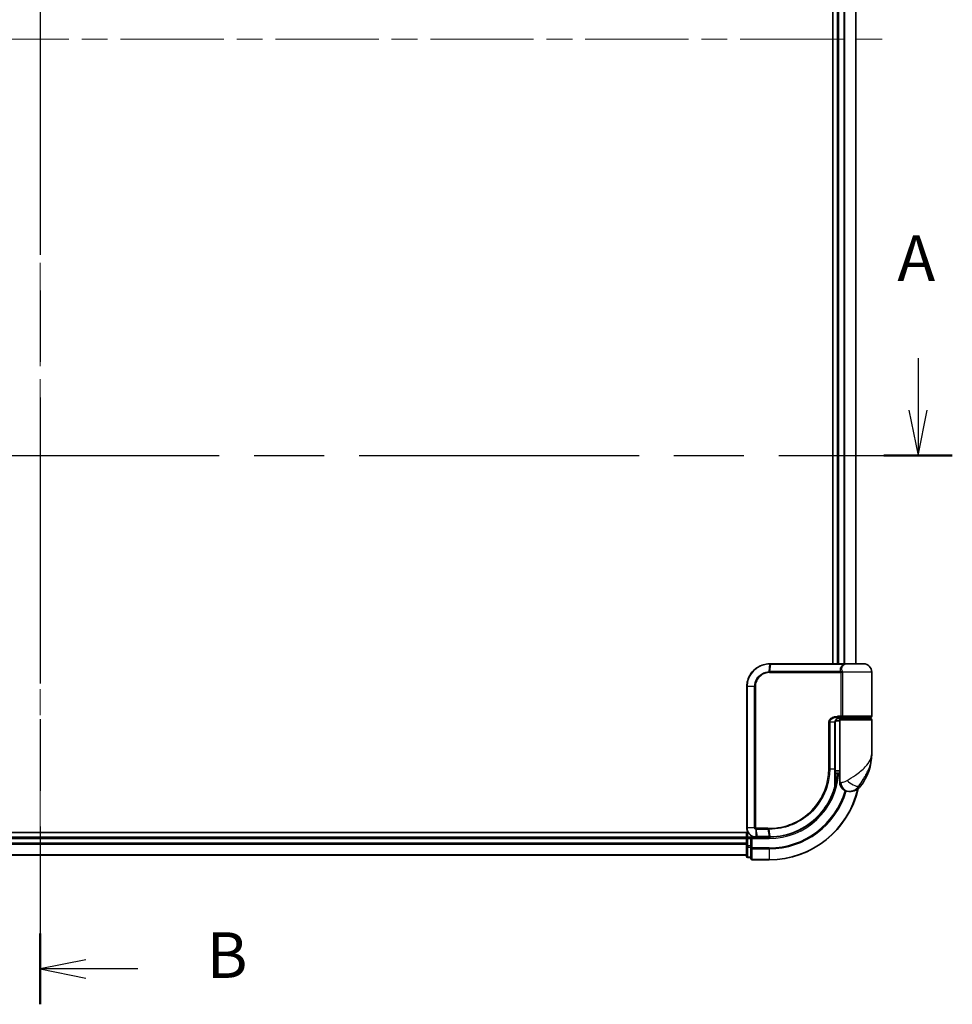
# Model space of a CAD drawing. Units: millimetres. Extents: x -1907 to 6745, y 32 to 1443.
# Drawn here: x 558 to 762, y 307 to 523 of the extents above; entities that cross this region are included whole.
import ezdxf

# ---------------------------------------------------------------- set-up
doc = ezdxf.new("R2010")
doc.units = ezdxf.units.MM
doc.header["$LTSCALE"] = 4
doc.linetypes.add('CHAIN', pattern=[0.3543, 0.2362, -0.0295, 0.0591, -0.0295])
for name, color, linetype, lineweight in [('Centerline (ISO)', 131, 'Continuous', 18), ('Section Line (ISO)', 7, 'CHAIN', 25), ('Visible (ISO)', 7, 'Continuous', 35), ('Visible Narrow (ISO)', 7, 'Continuous', 25)]:
    doc.layers.add(name, color=color, linetype=linetype, lineweight=lineweight)
doc.styles.add('Note Text (TK)', font='MS PGothic.ttf')

# ---------------------------------------------------------------- blocks, each defined once
blk = doc.blocks.new('2dTransSection0')
at = {"layer": 'Section Line (ISO)', "linetype": 'Continuous'}
for p, q in [((188.689, 112.182), (188.689, 109.341)), ((188.189, 109.341), (188.689, 106.841)), ((188.689, 109.341), (188.689, 106.841)), ((188.689, 106.841), (189.189, 109.341))]:
    blk.add_line(p, q, dxfattribs=at)
at = {"layer": 'Section Line (ISO)', "linetype": 'CHAIN', "ltscale": 16.250397}
blk.add_line((88.933, 106.841), (190.568, 106.841), dxfattribs=at)
at = {"layer": 'Section Line (ISO)', "linetype": 'Continuous', "lineweight": 50}
blk.add_line((186.81, 106.841), (190.568, 106.841), dxfattribs=at)
at = {"layer": 'Section Line (ISO)', "insert": (187.553, 115.638), "char_height": 2.5, "attachment_point": 7, "style": 'Note Text (TK)'}
blk.add_mtext('A', dxfattribs=at)
blk = doc.blocks.new('2dTransSection1')
at = {"layer": 'Section Line (ISO)', "linetype": 'CHAIN', "ltscale": 16.591318}
blk.add_line((140.519, 180.562), (140.519, 76.753), dxfattribs=at)
at = {"layer": 'Section Line (ISO)', "linetype": 'Continuous', "lineweight": 50}
for p, q in [((140.519, 180.562), (140.519, 176.684)), ((140.519, 80.631), (140.519, 76.753))]:
    blk.add_line(p, q, dxfattribs=at)
at = {"layer": 'Section Line (ISO)', "linetype": 'Continuous'}
for p, q in [((143.019, 179.123), (140.519, 178.623)), ((143.019, 178.623), (140.519, 178.623)), ((140.519, 178.623), (143.019, 178.123)), ((145.882, 178.623), (143.019, 178.623)), ((143.019, 79.192), (140.519, 78.692)), ((143.019, 78.692), (140.519, 78.692)), ((140.519, 78.692), (143.019, 78.192)), ((145.882, 78.692), (143.019, 78.692))]:
    blk.add_line(p, q, dxfattribs=at)
at = {"layer": 'Section Line (ISO)', "char_height": 2.5, "attachment_point": 7, "style": 'Note Text (TK)'}
for insert in [(149.654, 177.351), (149.654, 77.42)]:
    blk.add_mtext('B', dxfattribs=dict(at, insert=insert))

msp = doc.modelspace()

# ---------------------------------------------------------------- linework, layer by layer
at = {"layer": 'Centerline (ISO)', "linetype": 'CHAIN', "ltscale": 23.990969}
for p, q in [((562.0765, 707.626), (562.0765, 329.7651)), ((375.717, 518.6956), (748.436, 518.6956))]:
    msp.add_line(p, q, dxfattribs=at)
at = {"layer": 'Visible (ISO)'}
for p, q in [((736.0765, 655.6956), (736.0765, 381.6956)), ((737.0765, 655.6956), (737.0765, 381.6956)), ((741.0765, 381.6956), (741.0765, 655.6956)), ((722.1765, 381.6956), (722.2002, 381.6956)), ((722.2002, 381.6956), (722.4574, 381.6956)), ((738.5029, 381.6956), (722.4574, 381.6956)), ((738.5029, 381.6956), (739.3765, 381.6956)), ((742.7765, 381.6956), (739.3765, 381.6956)), ((744.5765, 370.1956), (744.5765, 379.8956)), ((717.1765, 345.6956), (717.1765, 376.6956)), ((737.0187, 369.6956), (737.8765, 369.6956)), ((737.0343, 369.8956), (738.2149, 369.8956)), ((737.0765, 369.7332), (737.0765, 369.6956)), ((737.5765, 369.3956), (737.5765, 357.6956)), ((744.2765, 369.6956), (737.8765, 369.6956)), ((738.0765, 369.6956), (738.0765, 369.8956)), ((738.2149, 369.8956), (744.2765, 369.8956)), ((744.0765, 369.6956), (744.0765, 369.8956)), ((744.5765, 361.9456), (744.5765, 369.3956)), ((736.5946, 358.6956), (736.5946, 368.8956)), ((737.5765, 369.1956), (736.6429, 369.1956)), ((736.5867, 356.8956), (736.6258, 356.8956)), ((737.5765, 357.6956), (736.5919, 357.6956)), ((736.5939, 358.1956), (737.5765, 358.1956)), ((737.5765, 355.6956), (737.5765, 357.6956)), ((739.5765, 353.6956), (739.6825, 353.6956)), ((739.6825, 353.6956), (739.7541, 353.6956)), ((717.4445, 344.6956), (402.0765, 344.6956)), ((717.0765, 343.6956), (407.0765, 343.6956)), ((717.0765, 344.6956), (717.0765, 343.6956)), ((717.0765, 343.6956), (717.0765, 343.3956)), ((718.0765, 343.6956), (717.3765, 343.6956)), ((718.3765, 343.3956), (718.0765, 343.6956)), ((719.1765, 343.6956), (718.0765, 343.6956)), ((718.0765, 343.6956), (718.0765, 343.3956)), ((719.2153, 343.6956), (719.1765, 343.6956)), ((719.5417, 343.6956), (719.2153, 343.6956)), ((719.5417, 343.6956), (722.0765, 343.6956)), ((717.0765, 343.3956), (717.0765, 342.3361)), ((717.0765, 342.3361), (717.0765, 342.1125)), ((717.0765, 342.1125), (717.0765, 341.7369)), ((717.0765, 341.7369), (717.0765, 339.4956)), ((718.0765, 341.7369), (718.0765, 343.3956)), ((718.0765, 341.7369), (718.0765, 341.3361)), ((718.0765, 341.3361), (718.0765, 338.9956)), ((407.0765, 339.6956), (717.0765, 339.6956)), ((717.3765, 339.1956), (718.0765, 339.1956)), ((718.3765, 338.6956), (722.0765, 338.6956))]:
    msp.add_line(p, q, dxfattribs=at)
for centre, radius, start, end in [((739.3765, 379.8956), 1.8, 90, 99.413044), ((742.7765, 379.8956), 1.8, 0, 90), ((737.8765, 369.3956), 0.3, 90, 180), ((744.2765, 370.1956), 0.3, 270, 0), ((744.2765, 369.3956), 0.3, 0, 90), ((733.1033, 361.9456), 11.4732, 321.713101, 0), ((736.6258, 356.5956), 0.3, 351.786789, 90), ((722.0765, 358.6956), 15, 351.786789, 356.177446), ((722.0765, 358.6956), 20, 270, 347.378651), ((739.5765, 355.6956), 2, 180, 270), ((739.7541, 356.6956), 3, 270, 321.713101), ((717.3765, 343.3956), 0.3, 90, 180), ((717.3765, 339.4956), 0.3, 180, 270), ((718.3765, 338.9956), 0.3, 180, 270)]:
    msp.add_arc(centre, radius, start, end, dxfattribs=at)
for points, knots in [([(717.1765, 376.6956), (717.1765, 377.0194), (717.2081, 377.3433), (717.3706, 378.1689), (717.5499, 378.6604), (718.123, 379.6986), (718.5649, 380.2168), (719.7691, 381.1625), (720.5878, 381.5145), (721.6851, 381.6774), (721.9307, 381.6956), (722.1765, 381.6956)], [0, 0, 0, 0, 0.0913307, 0.0913307, 0.23745982, 0.23745982, 0.427427676, 0.427427676, 0.674385889, 0.674385889, 0.744570863, 0.744570863, 0.744570863, 0.744570863]), ([(737.6795, 369.8956), (737.567, 369.8956), (737.4555, 369.8806), (737.2435, 369.821), (737.1431, 369.7765), (736.9602, 369.6589), (736.8783, 369.5861), (736.7441, 369.4201), (736.6906, 369.3265), (736.6206, 369.137), (736.6006, 369.0398), (736.595, 368.9271), (736.5946, 368.9113), (736.5946, 368.8956)], [-0.215423171, -0.215423171, -0.215423171, -0.215423171, -0.172338537, -0.172338537, -0.129253902, -0.129253902, -0.086169268, -0.086169268, -0.04430497, -0.04430497, -0.006209349, -0.006209349, 0, 0, 0, 0]), ([(736.5946, 358.6956), (736.5946, 358.456), (736.5941, 358.2163), (736.5923, 357.7377), (736.5909, 357.4987), (736.5877, 357.0219), (736.5858, 356.7841), (736.5821, 356.3103), (736.5803, 356.0744), (736.5775, 355.605), (736.5765, 355.3716), (736.5765, 355.1399)], [0, 0, 0, 0, 0.071766583, 0.071766583, 0.143533166, 0.143533166, 0.215299749, 0.215299749, 0.287066332, 0.287066332, 0.358832916, 0.358832916, 0.358832916, 0.358832916]), ([(736.9227, 356.5527), (736.8851, 356.2922), (736.8416, 356.0402), (736.722, 355.431), (736.6383, 355.0921), (736.5786, 354.8624), (736.5687, 354.8257), (736.5667, 354.8182)], [-0.354606802, -0.354606802, -0.354606802, -0.354606802, -0.272511339, -0.272511339, -0.141158597, -0.141158597, -0.094621819, -0.094621819, -0.094621819, -0.094621819]), ([(736.5667, 354.8182), (736.3168, 353.884), (735.9762, 352.9742), (734.8717, 350.7157), (733.9754, 349.4321), (731.5123, 346.8629), (729.8238, 345.6951), (726.1993, 344.1442), (724.2778, 343.7348), (722.3624, 343.6983)], [0, 0, 0, 0, 0.28433461, 0.28433461, 0.73927, 0.73927, 1.33068599, 1.33068599, 1.90032242, 1.90032242, 1.90032242, 1.90032242]), ([(719.1765, 343.6956), (719.0375, 343.6956), (718.8984, 343.7101), (718.3723, 343.8215), (718.0066, 344.0241), (717.5145, 344.5406), (717.3527, 344.8172), (717.2056, 345.3038), (717.1765, 345.4997), (717.1765, 345.6956)], [0, 0, 0, 0, 0.03629986, 0.03629986, 0.140197846, 0.140197846, 0.220119373, 0.220119373, 0.270070328, 0.270070328, 0.270070328, 0.270070328]), ([(722.0957, 343.6956), (722.0925, 343.6956), (722.0893, 343.6956), (722.0829, 343.6956), (722.0797, 343.6956), (722.0765, 343.6956)], [0, 0, 0, 0, 0.00095182673, 0.00095182673, 0.00190365346, 0.00190365346, 0.00190365346, 0.00190365346]), ([(722.3624, 343.6983), (722.318, 343.6975), (722.2735, 343.6968), (722.1846, 343.6959), (722.1402, 343.6957), (722.0957, 343.6956)], [0.0000020884, 0.0000020884, 0.0000020884, 0.0000020884, 0.0132211098, 0.0132211098, 0.0264409742, 0.0264409742, 0.0264409742, 0.0264409742])]:
    msp.add_open_spline(points, degree=3, knots=knots, dxfattribs=at)
at = {"layer": 'Visible Narrow (ISO)'}
for p, q in [((737.3765, 381.6956), (737.3765, 655.6956)), ((738.436, 655.6956), (738.436, 381.6956)), ((738.6665, 381.6956), (738.6665, 655.6956)), ((741.007, 655.6956), (741.007, 381.6956)), ((722.168, 381.6074), (722.0104, 379.9785)), ((722.1894, 379.9834), (722.4265, 381.6077)), ((722.4265, 381.6077), (738.5231, 381.6077)), ((722.1765, 379.7713), (737.8602, 379.7713)), ((737.789, 379.9834), (722.1894, 379.9834)), ((738.1371, 379.7713), (737.8602, 379.7713)), ((737.8602, 370.1956), (737.8602, 379.7713)), ((744.5765, 379.8956), (738.1297, 379.8956)), ((738.1371, 379.7713), (738.1371, 370.1956)), ((717.2436, 376.6956), (717.1765, 376.6956)), ((718.8694, 376.6956), (717.2436, 376.6956)), ((717.2436, 376.6956), (717.2436, 345.6956)), ((718.8694, 345.6956), (718.8694, 376.6956)), ((718.8694, 376.6956), (719.0448, 376.6956)), ((719.0448, 376.6956), (719.0448, 345.6956)), ((737.8602, 370.1956), (737.0556, 370.1956)), ((737.3765, 369.6956), (737.3765, 369.8581)), ((737.5765, 369.3956), (744.5765, 369.3956)), ((738.1371, 370.1956), (737.8602, 370.1956)), ((744.5765, 370.1956), (738.1371, 370.1956)), ((735.363, 368.8956), (735.1579, 368.8956)), ((735.1579, 358.6956), (735.1579, 368.8956)), ((735.363, 368.8956), (735.363, 358.6956)), ((736.5129, 368.8956), (735.363, 368.8956)), ((736.5129, 368.8956), (736.5946, 368.8956)), ((736.5129, 358.6956), (736.5129, 368.8956)), ((735.363, 358.6956), (735.1579, 358.6956)), ((735.363, 358.6956), (736.5129, 358.6956)), ((736.5129, 358.6956), (736.5946, 358.6956)), ((736.9039, 356.5956), (736.5843, 356.5956)), ((737.8238, 355.6956), (737.5765, 355.6956)), ((742.1089, 354.8368), (741.6802, 354.8368)), ((717.2436, 345.6956), (717.1765, 345.6956)), ((718.8694, 345.6956), (717.2436, 345.6956)), ((718.8694, 345.6956), (719.0448, 345.6956)), ((721.804, 345.6198), (719.1765, 345.6198)), ((717.3765, 343.6956), (717.3765, 344.6956)), ((717.3765, 343.6956), (717.3765, 343.3956)), ((719.1327, 345.4131), (719.1743, 343.7837)), ((719.1932, 345.4077), (721.8173, 345.4077)), ((719.5015, 343.7834), (719.1932, 345.4077)), ((722.0444, 343.7834), (719.5015, 343.7834)), ((721.8173, 345.4077), (722.0632, 343.7835)), ((722.0765, 343.3956), (722.0765, 343.6956)), ((722.3289, 343.786), (722.0895, 345.4077)), ((407.0765, 343.3956), (717.0765, 343.3956)), ((717.0765, 342.3361), (407.0765, 342.3361)), ((407.0765, 342.1056), (717.0765, 342.1056)), ((717.3765, 343.3956), (717.0765, 343.3956)), ((717.3765, 341.7369), (717.0765, 341.7369)), ((717.3765, 343.3956), (718.0765, 343.3956)), ((717.3765, 341.7369), (717.3765, 343.3956)), ((717.3765, 341.7369), (717.3765, 341.5065)), ((718.0765, 341.7369), (717.3765, 341.7369)), ((717.3765, 339.2651), (717.3765, 341.5065)), ((717.3765, 341.5065), (718.0765, 341.5065)), ((718.3765, 341.3361), (718.0765, 341.3361)), ((718.3765, 343.3956), (722.0765, 343.3956)), ((718.3765, 341.3361), (718.3765, 343.3956)), ((722.0765, 341.3361), (718.3765, 341.3361)), ((718.3765, 341.3361), (718.3765, 341.1056)), ((722.0765, 341.1056), (722.0765, 341.3361)), ((717.0765, 339.7651), (407.0765, 339.7651)), ((717.3765, 339.2651), (717.3765, 339.1956)), ((718.0765, 339.2651), (717.3765, 339.2651)), ((718.3765, 341.1056), (722.0765, 341.1056)), ((718.3765, 338.7651), (718.3765, 341.1056)), ((722.0765, 341.1056), (722.0765, 338.7651)), ((722.0765, 338.7651), (718.3765, 338.7651)), ((718.3765, 338.7651), (718.3765, 338.6956)), ((722.0765, 338.7651), (722.0765, 338.6956))]:
    msp.add_line(p, q, dxfattribs=at)
for radius, end in [(15.3, 356.252506), (19.9305, 347.144802), (17.3595, 343.871078), (17.59, 343.806982)]:
    msp.add_arc((722.0765, 358.6956), radius, 270, end, dxfattribs=at)
for centre, major_axis, ratio, start_param, end_param in [((722.1765, 381.3956), (0, 0.3), 0.15663306, 0, 0.78717498), ((722.2002, 381.3956), (0, 0.3), 0.15139972, 0, 0.78676796), ((722.4574, 381.3956), (0, 0.3), 0.1459854, 0, 0.78539816), ((737.8064, 380.1956), (-0.279, -0.1103), 0.67015071, 1.25155475, 2.41000906), ((738.5029, 381.3956), (0, 0.3), 0.09502504, 5.49778713, 6.28318531), ((722.0523, 379.7671), (-0.0151, 0.2996), 0.14826546, 0.77990495, 1.56334239), ((722.2203, 379.7713), (0, 0.3), 0.1459854, 0.78539816, 1.57079633), ((737.8772, 379.8956), (-0.2975, -0.0385), 0.19613064, 1.46363585, 2.55891967), ((737.0343, 370.1956), (0, -0.3), 0.07122749, 0, 1.57079633), ((736.6258, 356.5956), (0, 0.3), 0.92724442, 4.71238898, 6.28318531), ((736.6258, 356.5956), (0.2969, -0.0429), 0.33349685, 0, 0.40845905), ((736.2769, 354.8957), (0.3, 0.001), 0.25089955, 5.49088536, 6.27005566), ((736.2769, 354.8957), (0.2898, -0.0775), 0.01645502, 0, 0.76050835), ((736.2769, 354.8957), (0.2898, -0.0775), 0.99879331, 0, 0.26176492), ((739.6825, 355.6956), (0, -2), 0.92935355, 4.71238898, 6.28318531), ((740.2589, 356.076), (1.663, -1.1111), 0.33974228, 4.24197934, 5.92106108), ((719.199, 345.6221), (-0.0379, -0.2976), 0.18881857, 4.7364159, 5.51435351), ((719.2335, 345.6198), (0, -0.3), 0.18978102, 4.71238898, 5.49778714), ((721.8494, 345.6198), (0, -0.3), 0.15142429, 4.71238898, 5.49778714), ((722.1206, 345.62), (0.0003, -0.3), 0.14744777, 4.71226438, 5.49831497), ((719.1765, 343.9956), (0, -0.3), 0.21466515, 5.49413637, 6.28318531), ((719.2153, 343.9956), (0, -0.3), 0.19312066, 5.49656195, 6.28318531), ((719.5417, 343.9956), (0, -0.3), 0.18978102, 5.49778714, 6.28318531), ((722.0765, 343.9956), (0, -0.3), 0.15170692, 5.49778714, 6.28318531), ((722.0954, 343.9956), (0.0004, -0.3), 0.15267437, 5.49759253, 6.28318531), ((722.3567, 343.9983), (0.0057, -0.2999), 0.14954447, 5.49569682, 6.28318531), ((717.3765, 341.7369), (-0.3, 0), 0.76822128, 0, 1.57079633), ((718.3765, 341.3361), (-0.3, 0), 0.76822128, 0, 1.57079633), ((717.3765, 339.4956), (-0.3, 0), 0.76822128, 0, 1.57079633), ((718.3765, 338.9956), (-0.3, 0), 0.76822128, 0, 1.57079633)]:
    msp.add_ellipse(centre, major_axis=major_axis, ratio=ratio, start_param=start_param, end_param=end_param, dxfattribs=at)
for points, knots in [([(722.1432, 381.6073), (721.9012, 381.6065), (721.6595, 381.5877), (720.5805, 381.4236), (719.7778, 381.075), (718.5991, 380.1444), (718.1674, 379.6358), (717.6079, 378.6185), (717.4329, 378.1374), (717.2744, 377.3294), (717.2436, 377.0125), (717.2436, 376.6956)], [-0.744570863, -0.744570863, -0.744570863, -0.744570863, -0.674385889, -0.674385889, -0.427427676, -0.427427676, -0.23745982, -0.23745982, -0.0913307, -0.0913307, 0, 0, 0, 0]), ([(722.168, 381.6074), (722.1639, 381.6074), (722.1598, 381.6074), (722.1515, 381.6074), (722.1474, 381.6074), (722.1432, 381.6073)], [-0.00239156609, -0.00239156609, -0.00239156609, -0.00239156609, -0.00119578305, -0.00119578305, 0, 0, 0, 0]), ([(722.4265, 381.6077), (722.3834, 381.6077), (722.3403, 381.6077), (722.2541, 381.6076), (722.2111, 381.6075), (722.168, 381.6074)], [-0.0260179003, -0.0260179003, -0.0260179003, -0.0260179003, -0.0130089502, -0.0130089502, 0, 0, 0, 0]), ([(737.789, 379.9834), (737.7471, 380.0898), (737.7188, 380.1984), (737.6841, 380.4817), (737.7012, 380.657), (737.8348, 381.0405), (737.9802, 381.2428), (738.2864, 381.4828), (738.3991, 381.5512), (738.5231, 381.6077)], [0, 0, 0, 0, 0.046242434, 0.046242434, 0.120230328, 0.120230328, 0.21641459, 0.21641459, 0.262271201, 0.262271201, 0.262271201, 0.262271201]), ([(739.0826, 381.6712), (738.8088, 381.6254), (738.5616, 381.5176), (738.2, 381.2322), (738.0777, 381.0588), (737.97, 380.7301), (737.959, 380.5798), (737.9963, 380.337), (738.0238, 380.2439), (738.0634, 380.1527)], [-0.317315327, -0.317315327, -0.317315327, -0.317315327, -0.21641459, -0.21641459, -0.120230328, -0.120230328, -0.046242434, -0.046242434, 0, 0, 0, 0]), ([(738.0634, 380.1527), (738.0808, 380.1127), (738.0958, 380.0656), (738.1167, 379.9765), (738.124, 379.9367), (738.1297, 379.8956)], [0, 0, 0, 0, 0.0203174121, 0.0203174121, 0.0350983256, 0.0350983256, 0.0350983256, 0.0350983256]), ([(739.3778, 381.6956), (739.2222, 381.6956), (739.0703, 381.6848), (738.7853, 381.6528), (738.6493, 381.6313), (738.5231, 381.6077)], [-0.0897837644, -0.0897837644, -0.0897837644, -0.0897837644, -0.0447458906, -0.0447458906, 0, 0, 0, 0]), ([(718.8694, 376.6956), (718.8694, 377.3252), (719.0593, 377.9525), (719.6562, 378.8647), (719.9919, 379.1971), (720.6783, 379.6409), (721.0075, 379.7859), (721.5669, 379.9318), (721.7879, 379.9664), (722.0104, 379.9785)], [-0.472872473, -0.472872473, -0.472872473, -0.472872473, -0.295487885, -0.295487885, -0.164159936, -0.164159936, -0.063138437, -0.063138437, 0, 0, 0, 0]), ([(722.0078, 379.7671), (721.799, 379.7566), (721.5914, 379.7252), (721.0652, 379.5909), (720.7549, 379.4563), (720.107, 379.0424), (719.7895, 378.7313), (719.2248, 377.8759), (719.0448, 377.2869), (719.0448, 376.6956)], [0, 0, 0, 0, 0.063138437, 0.063138437, 0.164159936, 0.164159936, 0.295487885, 0.295487885, 0.472872473, 0.472872473, 0.472872473, 0.472872473]), ([(722.1765, 379.7713), (722.1485, 379.7713), (722.1205, 379.771), (722.0643, 379.7696), (722.036, 379.7685), (722.0078, 379.7671)], [0, 0, 0, 0, 0.0084562629, 0.0084562629, 0.0169910591, 0.0169910591, 0.0169910591, 0.0169910591]), ([(722.0104, 379.9785), (722.0403, 379.9802), (722.0703, 379.9814), (722.13, 379.983), (722.1597, 379.9834), (722.1894, 379.9834)], [-0.0169910591, -0.0169910591, -0.0169910591, -0.0169910591, -0.0084562629, -0.0084562629, 0, 0, 0, 0]), ([(737.8528, 379.8334), (737.8471, 379.8574), (737.8399, 379.8807), (737.8198, 379.9326), (737.8055, 379.9601), (737.789, 379.9834)], [-0.0350983256, -0.0350983256, -0.0350983256, -0.0350983256, -0.0203174121, -0.0203174121, 0, 0, 0, 0]), ([(737.8602, 379.7713), (737.8602, 379.7818), (737.8596, 379.7922), (737.8571, 379.813), (737.8553, 379.8233), (737.8528, 379.8334)], [0, 0, 0, 0, 0.0062711255, 0.0062711255, 0.0125422509, 0.0125422509, 0.0125422509, 0.0125422509]), ([(738.1297, 379.8956), (738.1322, 379.8753), (738.134, 379.8546), (738.1365, 379.8131), (738.1371, 379.7922), (738.1371, 379.7713)], [-0.0125422509, -0.0125422509, -0.0125422509, -0.0125422509, -0.0062711255, -0.0062711255, 0, 0, 0, 0]), ([(735.1579, 368.8956), (735.1579, 368.9543), (735.1636, 369.0131), (735.193, 369.1631), (735.2253, 369.2525), (735.325, 369.4445), (735.3999, 369.5431), (735.5841, 369.7291), (735.6967, 369.8133), (736.0039, 369.9939), (736.2091, 370.0713), (736.6279, 370.1718), (736.8419, 370.1956), (737.0556, 370.1956)], [0, 0, 0, 0, 0.017629961, 0.017629961, 0.045837897, 0.045837897, 0.082508215, 0.082508215, 0.124248398, 0.124248398, 0.189170086, 0.189170086, 0.253166048, 0.253166048, 0.253166048, 0.253166048]), ([(737.0343, 369.8956), (736.8457, 369.8956), (736.6571, 369.8773), (736.288, 369.8), (736.1073, 369.7404), (735.8369, 369.6015), (735.7379, 369.5367), (735.5758, 369.3937), (735.51, 369.3179), (735.4223, 369.1701), (735.394, 369.1014), (735.3681, 368.986), (735.363, 368.9408), (735.363, 368.8956)], [-0.253166048, -0.253166048, -0.253166048, -0.253166048, -0.189170086, -0.189170086, -0.124248398, -0.124248398, -0.082508215, -0.082508215, -0.045837897, -0.045837897, -0.017629961, -0.017629961, 0, 0, 0, 0]), ([(736.5129, 368.8956), (736.5129, 368.982), (736.5258, 369.0695), (736.5911, 369.2867), (736.6628, 369.4109), (736.8798, 369.6514), (737.0411, 369.7547), (737.3645, 369.8701), (737.5217, 369.8956), (737.6795, 369.8956)], [0, 0, 0, 0, 0.033693847, 0.033693847, 0.087604003, 0.087604003, 0.157687206, 0.157687206, 0.215423171, 0.215423171, 0.215423171, 0.215423171]), ([(738.2149, 369.8956), (738.1645, 369.8956), (738.1151, 369.9035), (738.0265, 369.9352), (737.9868, 369.9581), (737.9284, 370.0116), (737.9069, 370.0391), (737.8787, 370.0936), (737.8699, 370.119), (737.8618, 370.162), (737.8602, 370.1789), (737.8602, 370.1956)], [-0.102880018, -0.102880018, -0.102880018, -0.102880018, -0.074044525, -0.074044525, -0.046929629, -0.046929629, -0.026072016, -0.026072016, -0.010027698, -0.010027698, 0, 0, 0, 0]), ([(738.1371, 370.1956), (738.1371, 370.1789), (738.1374, 370.162), (738.1392, 370.119), (738.1411, 370.0936), (738.1472, 370.0391), (738.1519, 370.0116), (738.1646, 369.9581), (738.1732, 369.9352), (738.1927, 369.9035), (738.2036, 369.8956), (738.2149, 369.8956)], [0, 0, 0, 0, 0.010027698, 0.010027698, 0.026072016, 0.026072016, 0.046929629, 0.046929629, 0.074044525, 0.074044525, 0.102880018, 0.102880018, 0.102880018, 0.102880018]), ([(739.1686, 356.076), (739.7693, 356.4612), (740.4053, 356.8722), (741.4019, 357.574), (741.7832, 357.8586), (742.1319, 358.1425), (742.5063, 358.4473), (742.8499, 358.7566), (743.6331, 359.566), (744.0035, 360.066), (744.4645, 361.0272), (744.5765, 361.4879), (744.5765, 361.9456)], [1.040083918, 1.040083918, 1.040083918, 1.040083918, 1.18712019, 1.18712019, 1.284415628, 1.284415628, 1.284415628, 1.388876366, 1.388876366, 1.556013547, 1.556013547, 1.708059124, 1.708059124, 1.708059124, 1.708059124]), ([(744.5765, 361.9456), (744.5765, 361.3913), (744.5157, 360.8334), (744.2653, 359.6692), (744.0641, 359.0636), (743.6395, 358.0833), (743.4534, 357.7088), (743.2513, 357.3396), (743.063, 356.9957), (742.8576, 356.6511), (742.3243, 355.8011), (741.9862, 355.3033), (741.6802, 354.8368)], [-1.708059124, -1.708059124, -1.708059124, -1.708059124, -1.556013547, -1.556013547, -1.388876366, -1.388876366, -1.284415628, -1.284415628, -1.284415628, -1.18712019, -1.18712019, -1.040083918, -1.040083918, -1.040083918, -1.040083918]), ([(722.0764, 345.62), (722.9212, 345.6208), (723.7685, 345.7033), (725.9345, 346.1304), (727.2302, 346.6035), (729.8888, 348.0796), (731.1967, 349.1793), (733.3922, 351.8954), (734.2346, 353.5464), (735.0059, 356.4039), (735.1579, 357.5497), (735.1579, 358.6956)], [0.00000222, 0.00000222, 0.00000222, 0.00000222, 0.25514368, 0.25514368, 0.66337358, 0.66337358, 1.16534336, 1.16534336, 1.70924797, 1.70924797, 2.0530218, 2.0530218, 2.0530218, 2.0530218]), ([(735.363, 358.6956), (735.363, 357.5314), (735.2091, 356.3672), (734.4277, 353.4637), (733.5742, 351.7856), (731.3477, 349.0239), (730.0206, 347.9053), (727.3217, 346.4042), (726.006, 345.9234), (723.8069, 345.4907), (722.9469, 345.4075), (722.0895, 345.4077)], [-2.0530218, -2.0530218, -2.0530218, -2.0530218, -1.70924797, -1.70924797, -1.16534336, -1.16534336, -0.66337358, -0.66337358, -0.25514368, -0.25514368, 0, 0, 0, 0]), ([(736.4878, 354.8428), (736.488, 355.4704), (736.4959, 356.1091), (736.5083, 357.3971), (736.5129, 358.0464), (736.5129, 358.6956)], [-0.384000488, -0.384000488, -0.384000488, -0.384000488, -0.192000244, -0.192000244, 0, 0, 0, 0]), ([(736.5769, 354.8957), (736.5787, 354.9031), (736.5878, 354.9391), (736.6427, 355.1642), (736.7195, 355.4963), (736.8294, 356.0933), (736.8694, 356.3402), (736.9039, 356.5956)], [0.094621819, 0.094621819, 0.094621819, 0.094621819, 0.141158597, 0.141158597, 0.272511339, 0.272511339, 0.354606802, 0.354606802, 0.354606802, 0.354606802]), ([(722.3289, 343.786), (724.239, 343.8202), (726.1563, 344.2265), (729.7717, 345.7694), (731.4553, 346.9321), (733.909, 349.4883), (734.8012, 350.7649), (735.9004, 353.0102), (736.2391, 353.9145), (736.4878, 354.8428)], [-1.90032242, -1.90032242, -1.90032242, -1.90032242, -1.33068599, -1.33068599, -0.73927, -0.73927, -0.28433461, -0.28433461, 0, 0, 0, 0]), ([(737.8238, 355.6956), (737.8912, 355.6956), (737.972, 355.6988), (738.1973, 355.7222), (738.3547, 355.7497), (738.6578, 355.8339), (738.8007, 355.8851), (739.0168, 355.9863), (739.0961, 356.0294), (739.1686, 356.076)], [-0.103735498, -0.103735498, -0.103735498, -0.103735498, -0.080268089, -0.080268089, -0.046429247, -0.046429247, -0.017857403, -0.017857403, 0, 0, 0, 0]), ([(741.6802, 354.8368), (741.5838, 354.6971), (741.4774, 354.5678), (741.1826, 354.2642), (740.9831, 354.1105), (740.5431, 353.858), (740.3027, 353.7756), (739.9383, 353.7054), (739.8012, 353.6956), (739.6825, 353.6956)], [0, 0, 0, 0, 0.017857403, 0.017857403, 0.046429247, 0.046429247, 0.080268089, 0.080268089, 0.103735498, 0.103735498, 0.103735498, 0.103735498]), ([(717.2436, 345.6956), (717.2436, 345.5101), (717.2708, 345.3246), (717.4089, 344.8634), (717.5608, 344.6009), (718.0234, 344.1085), (718.3677, 343.9132), (718.8663, 343.8015), (718.9984, 343.786), (719.1308, 343.7842)], [-0.270070328, -0.270070328, -0.270070328, -0.270070328, -0.220119373, -0.220119373, -0.140197846, -0.140197846, -0.03629986, -0.03629986, 0, 0, 0, 0]), ([(719.1327, 345.4131), (719.1145, 345.4165), (719.0966, 345.4212), (719.0594, 345.4342), (719.0402, 345.4429), (719.0094, 345.4605), (718.9973, 345.4684), (718.9736, 345.4863), (718.962, 345.4962), (718.9386, 345.5199), (718.9268, 345.5337), (718.9077, 345.562), (718.9003, 345.5744), (718.8865, 345.604), (718.8798, 345.6209), (718.8716, 345.6592), (718.8694, 345.6771), (718.8694, 345.6956)], [-0.0130654112, -0.0130654112, -0.0130654112, -0.0130654112, -0.0107477423, -0.0107477423, -0.0081464265, -0.0081464265, -0.0064460604, -0.0064460604, -0.0047560594, -0.0047560594, -0.0029607108, -0.0029607108, -0.0018023656, -0.0018023656, -0.0006932175, -0.0006932175, 0, 0, 0, 0]), ([(719.0448, 345.6956), (719.0448, 345.6933), (719.0451, 345.691), (719.0465, 345.685), (719.0479, 345.6816), (719.0513, 345.6748), (719.0534, 345.6716), (719.0592, 345.6636), (719.0633, 345.6592), (719.0718, 345.6513), (719.0762, 345.6479), (719.0855, 345.6415), (719.0904, 345.6387), (719.1031, 345.6323), (719.1111, 345.6291), (719.1268, 345.6246), (719.1343, 345.623), (719.1419, 345.6221)], [0, 0, 0, 0, 0.0006932175, 0.0006932175, 0.0018023656, 0.0018023656, 0.0029607108, 0.0029607108, 0.0047560594, 0.0047560594, 0.0064460604, 0.0064460604, 0.0081464265, 0.0081464265, 0.0107477423, 0.0107477423, 0.0130654112, 0.0130654112, 0.0130654112, 0.0130654112]), ([(719.1419, 345.6221), (719.1476, 345.6213), (719.1534, 345.6208), (719.165, 345.62), (719.1707, 345.6198), (719.1765, 345.6198)], [0, 0, 0, 0, 0.00176124268, 0.00176124268, 0.00352248536, 0.00352248536, 0.00352248536, 0.00352248536]), ([(721.804, 345.6198), (721.8494, 345.6198), (721.8947, 345.6199), (721.9855, 345.6199), (722.0309, 345.6199), (722.0764, 345.62)], [0, 0, 0, 0, 0.013713761, 0.013713761, 0.0274275021, 0.0274275021, 0.0274275021, 0.0274275021]), ([(719.1308, 343.7842), (719.1381, 343.7841), (719.1453, 343.784), (719.1598, 343.7839), (719.167, 343.7838), (719.1743, 343.7837)], [-0.00396002175, -0.00396002175, -0.00396002175, -0.00396002175, -0.00198001088, -0.00198001088, 0, 0, 0, 0]), ([(719.1932, 345.4077), (719.183, 345.4077), (719.1728, 345.4082), (719.1526, 345.41), (719.1425, 345.4114), (719.1327, 345.4131)], [-0.00352248536, -0.00352248536, -0.00352248536, -0.00352248536, -0.00176124268, -0.00176124268, 0, 0, 0, 0]), ([(719.1743, 343.7837), (719.2297, 343.7836), (719.2853, 343.7836), (719.3944, 343.7835), (719.4479, 343.7834), (719.5015, 343.7834)], [-0.0332621899, -0.0332621899, -0.0332621899, -0.0332621899, -0.0162975222, -0.0162975222, 0, 0, 0, 0]), ([(722.0895, 345.4077), (722.0441, 345.4077), (721.9987, 345.4077), (721.908, 345.4077), (721.8626, 345.4077), (721.8173, 345.4077)], [-0.0274275021, -0.0274275021, -0.0274275021, -0.0274275021, -0.013713761, -0.013713761, 0, 0, 0, 0]), ([(722.0444, 343.7834), (722.0475, 343.7834), (722.0506, 343.7834), (722.0569, 343.7835), (722.0601, 343.7835), (722.0632, 343.7835)], [-0.00190365346, -0.00190365346, -0.00190365346, -0.00190365346, -0.00095182673, -0.00095182673, 0, 0, 0, 0]), ([(722.0632, 343.7835), (722.1075, 343.7835), (722.1518, 343.7838), (722.2403, 343.7846), (722.2846, 343.7852), (722.3289, 343.786)], [-0.0264409742, -0.0264409742, -0.0264409742, -0.0264409742, -0.0132211098, -0.0132211098, 0, 0, 0, 0])]:
    msp.add_open_spline(points, degree=3, knots=knots, dxfattribs=at)
msp.add_open_spline([(736.5765, 355.1399), (736.5765, 355.0583), (736.5766, 354.9769), (736.5769, 354.8957)], degree=3, dxfattribs=at)

# ---------------------------------------------------------------- block references
at = {"layer": 'Section Line (ISO)', "xscale": 4, "yscale": 4, "zscale": 4}
for name in ['2dTransSection1', '2dTransSection0']:
    msp.add_blockref(name, (0, 0), dxfattribs=at)

doc.saveas('drawing.dxf')
